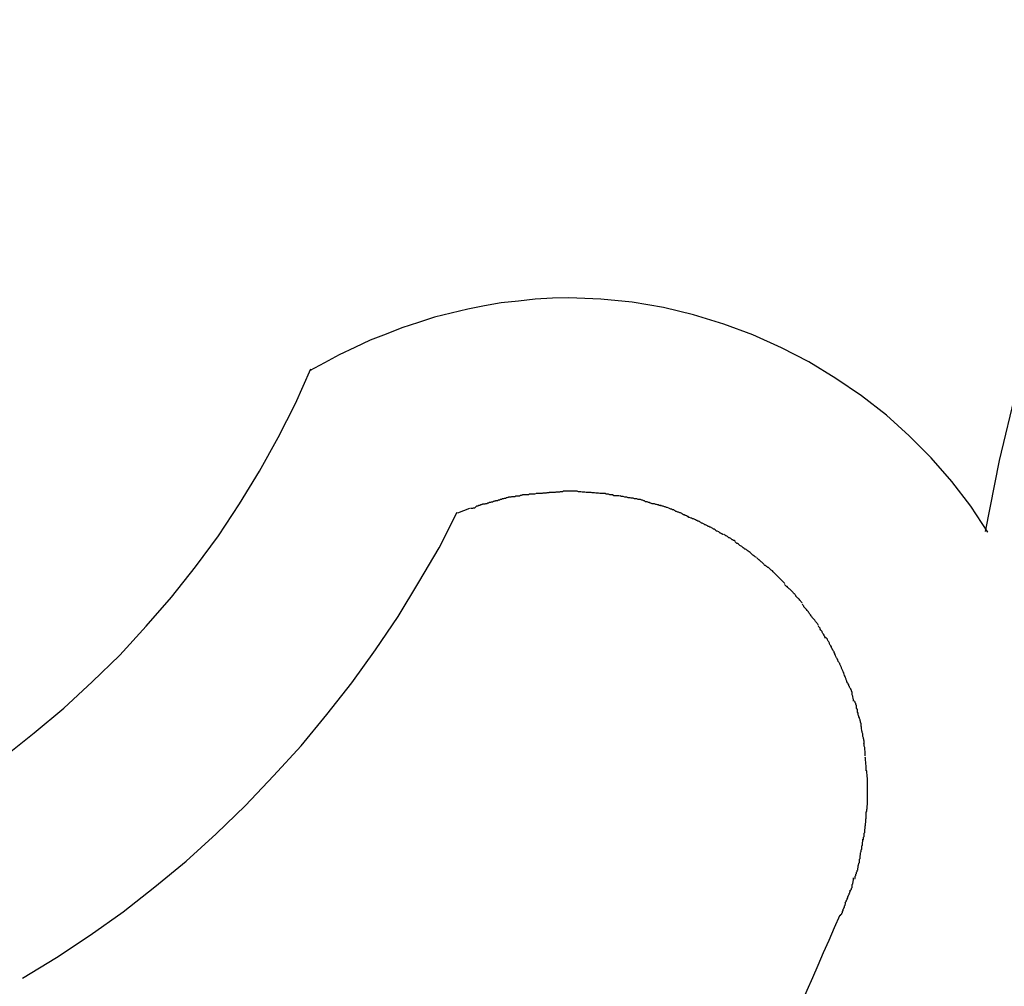
# Model space of a CAD drawing. Extents: x -7.5 to 7.5, y -5.3 to 5.3.
# Drawn here: x -1.4 to -0.9, y 0.7 to 1.1 of the extents above; entities that cross this region are included whole.
import ezdxf

# ---------------------------------------------------------------- set-up
doc = ezdxf.new("R2010")
doc.units = 0
doc.layers.get('0').update_dxf_attribs({"linetype": 'CONTINUOUS'})

msp = doc.modelspace()

# ---------------------------------------------------------------- linework, layer by layer
at = {"color": 0}
for points in [[(-0.6643, 1.2927), (-0.6643, 1.2927), (-0.6901, 1.2751), (-0.7151, 1.2562), (-0.7392, 1.2359), (-0.7624, 1.2146), (-0.7843, 1.1919), (-0.8052, 1.1682), (-0.8248, 1.1433), (-0.8433, 1.1176), (-0.8602, 1.0908), (-0.8759, 1.0632), (-0.8899, 1.0348), (-0.9026, 1.006), (-0.9135, 0.9763), (-0.9228, 0.9462), (-0.9303, 0.9156), (-0.9363, 0.8847)], [(-0.6643, 1.2927), (-0.6643, 1.2927), (-0.6901, 1.2751), (-0.7151, 1.2562), (-0.7392, 1.2359), (-0.7624, 1.2146), (-0.7843, 1.1919), (-0.8052, 1.1682), (-0.8248, 1.1433), (-0.8433, 1.1176), (-0.8602, 1.0908), (-0.8759, 1.0632), (-0.8899, 1.0348), (-0.9026, 1.006), (-0.9135, 0.9763), (-0.9228, 0.9462), (-0.9303, 0.9156), (-0.9363, 0.8847)], [(-0.9351, 0.8845), (-0.9351, 0.8845), (-0.9426, 0.8957), (-0.9508, 0.9065), (-0.9597, 0.9167), (-0.9693, 0.9263), (-0.9792, 0.9352), (-0.99, 0.9436), (-1.0011, 0.9512), (-1.0129, 0.9584), (-1.0247, 0.9645), (-1.0371, 0.9701), (-1.0498, 0.9748), (-1.0629, 0.9789), (-1.076, 0.982), (-1.0895, 0.9843), (-1.1032, 0.9856), (-1.117, 0.9862), (-1.117, 0.9862), (-1.1242, 0.986), (-1.1317, 0.9856), (-1.1389, 0.9848), (-1.1464, 0.984), (-1.1536, 0.9827), (-1.1609, 0.9813), (-1.1681, 0.9796), (-1.1754, 0.9778), (-1.1823, 0.9755), (-1.1895, 0.9732), (-1.1964, 0.9705), (-1.2033, 0.9678), (-1.2099, 0.9646), (-1.2167, 0.9615), (-1.2231, 0.958), (-1.2296, 0.9545)], [(-0.9351, 0.8845), (-0.9351, 0.8845), (-0.9426, 0.8957), (-0.9508, 0.9065), (-0.9597, 0.9167), (-0.9693, 0.9263), (-0.9792, 0.9352), (-0.99, 0.9436), (-1.0011, 0.9512), (-1.0129, 0.9584), (-1.0247, 0.9645), (-1.0371, 0.9701), (-1.0498, 0.9748), (-1.0629, 0.9789), (-1.076, 0.982), (-1.0895, 0.9843), (-1.1032, 0.9856), (-1.117, 0.9862), (-1.117, 0.9862), (-1.1242, 0.986), (-1.1317, 0.9856), (-1.1389, 0.9848), (-1.1464, 0.984), (-1.1536, 0.9827), (-1.1609, 0.9813), (-1.1681, 0.9796), (-1.1754, 0.9778), (-1.1823, 0.9755), (-1.1895, 0.9732), (-1.1964, 0.9705), (-1.2033, 0.9678), (-1.2099, 0.9646), (-1.2167, 0.9615), (-1.2231, 0.958), (-1.2296, 0.9545)], [(-1.4038, 0.7598), (-1.4038, 0.7598), (-1.3896, 0.7682), (-1.3758, 0.7773), (-1.3622, 0.7869), (-1.3492, 0.7973), (-1.3363, 0.808), (-1.324, 0.8194), (-1.312, 0.8311), (-1.3006, 0.8436), (-1.2895, 0.8562), (-1.2791, 0.8694), (-1.2692, 0.8828), (-1.26, 0.8968), (-1.2513, 0.911), (-1.2432, 0.9255), (-1.2357, 0.9403), (-1.2291, 0.9554)], [(-1.4038, 0.7598), (-1.4038, 0.7598), (-1.3896, 0.7682), (-1.3758, 0.7773), (-1.3622, 0.7869), (-1.3492, 0.7973), (-1.3363, 0.808), (-1.324, 0.8194), (-1.312, 0.8311), (-1.3006, 0.8436), (-1.2895, 0.8562), (-1.2791, 0.8694), (-1.2692, 0.8828), (-1.26, 0.8968), (-1.2513, 0.911), (-1.2432, 0.9255), (-1.2357, 0.9403), (-1.2291, 0.9554)], [(-1.1195, 0.9022), (-1.1195, 0.9022), (-1.1197, 0.902), (-1.12, 0.902), (-1.1203, 0.902), (-1.1208, 0.902), (-1.1211, 0.9019), (-1.1217, 0.9019), (-1.1221, 0.9019), (-1.1227, 0.9019), (-1.123, 0.9017), (-1.1235, 0.9017), (-1.1238, 0.9017), (-1.1244, 0.9017), (-1.1247, 0.9017), (-1.125, 0.9017), (-1.1253, 0.9017), (-1.1256, 0.9017)], [(-1.1195, 0.9022), (-1.1195, 0.9022), (-1.1197, 0.902), (-1.12, 0.902), (-1.1203, 0.902), (-1.1208, 0.902), (-1.1211, 0.9019), (-1.1217, 0.9019), (-1.1221, 0.9019), (-1.1227, 0.9019), (-1.123, 0.9017), (-1.1235, 0.9017), (-1.1238, 0.9017), (-1.1244, 0.9017), (-1.1247, 0.9017), (-1.125, 0.9017), (-1.1253, 0.9017), (-1.1256, 0.9017)], [(-1.1134, 0.9022), (-1.1134, 0.9022), (-1.1134, 0.9022), (-1.1137, 0.9022), (-1.1139, 0.9022), (-1.1142, 0.9022), (-1.1142, 0.9022), (-1.1145, 0.9022), (-1.1148, 0.9022), (-1.1151, 0.9022), (-1.1151, 0.9022), (-1.1154, 0.9022), (-1.1157, 0.9022), (-1.116, 0.9022), (-1.1161, 0.9022), (-1.1164, 0.9022), (-1.1167, 0.9022), (-1.117, 0.9022), (-1.117, 0.9022), (-1.117, 0.9022), (-1.1171, 0.9022), (-1.1171, 0.9022), (-1.1174, 0.9022), (-1.1174, 0.9022), (-1.1177, 0.9022), (-1.1179, 0.9022), (-1.1182, 0.9022), (-1.1182, 0.9022), (-1.1185, 0.9022), (-1.1185, 0.9022), (-1.1188, 0.9022), (-1.1188, 0.9022), (-1.1191, 0.9022), (-1.1192, 0.9022), (-1.1195, 0.9022)], [(-1.1134, 0.9022), (-1.1134, 0.9022), (-1.1134, 0.9022), (-1.1137, 0.9022), (-1.1139, 0.9022), (-1.1142, 0.9022), (-1.1142, 0.9022), (-1.1145, 0.9022), (-1.1148, 0.9022), (-1.1151, 0.9022), (-1.1151, 0.9022), (-1.1154, 0.9022), (-1.1157, 0.9022), (-1.116, 0.9022), (-1.1161, 0.9022), (-1.1164, 0.9022), (-1.1167, 0.9022), (-1.117, 0.9022), (-1.117, 0.9022), (-1.117, 0.9022), (-1.1171, 0.9022), (-1.1171, 0.9022), (-1.1174, 0.9022), (-1.1174, 0.9022), (-1.1177, 0.9022), (-1.1179, 0.9022), (-1.1182, 0.9022), (-1.1182, 0.9022), (-1.1185, 0.9022), (-1.1185, 0.9022), (-1.1188, 0.9022), (-1.1188, 0.9022), (-1.1191, 0.9022), (-1.1192, 0.9022), (-1.1195, 0.9022)], [(-1.1073, 0.9017), (-1.1073, 0.9017), (-1.1074, 0.9017), (-1.1077, 0.9017), (-1.108, 0.9017), (-1.1084, 0.9017), (-1.1087, 0.9017), (-1.1092, 0.9017), (-1.1095, 0.9017), (-1.1101, 0.9019), (-1.1104, 0.9019), (-1.1109, 0.9019), (-1.1112, 0.9019), (-1.1118, 0.902), (-1.1121, 0.902), (-1.1126, 0.902), (-1.1129, 0.902), (-1.1134, 0.9022)], [(-1.1073, 0.9017), (-1.1073, 0.9017), (-1.1074, 0.9017), (-1.1077, 0.9017), (-1.108, 0.9017), (-1.1084, 0.9017), (-1.1087, 0.9017), (-1.1092, 0.9017), (-1.1095, 0.9017), (-1.1101, 0.9019), (-1.1104, 0.9019), (-1.1109, 0.9019), (-1.1112, 0.9019), (-1.1118, 0.902), (-1.1121, 0.902), (-1.1126, 0.902), (-1.1129, 0.902), (-1.1134, 0.9022)], [(-1.1489, 0.8981), (-1.1489, 0.8981), (-1.149, 0.8979), (-1.1493, 0.8979), (-1.1496, 0.8978), (-1.1499, 0.8978), (-1.1502, 0.8975), (-1.1507, 0.8975), (-1.151, 0.8973), (-1.1516, 0.8973), (-1.1519, 0.897), (-1.1523, 0.897), (-1.1526, 0.8967), (-1.1532, 0.8967), (-1.1535, 0.8966), (-1.1538, 0.8966), (-1.1541, 0.8966), (-1.1545, 0.8966)], [(-1.1489, 0.8981), (-1.1489, 0.8981), (-1.149, 0.8979), (-1.1493, 0.8979), (-1.1496, 0.8978), (-1.1499, 0.8978), (-1.1502, 0.8975), (-1.1507, 0.8975), (-1.151, 0.8973), (-1.1516, 0.8973), (-1.1519, 0.897), (-1.1523, 0.897), (-1.1526, 0.8967), (-1.1532, 0.8967), (-1.1535, 0.8966), (-1.1538, 0.8966), (-1.1541, 0.8966), (-1.1545, 0.8966)], [(-1.1432, 0.8997), (-1.1432, 0.8997), (-1.1433, 0.8995), (-1.1436, 0.8995), (-1.1439, 0.8994), (-1.1443, 0.8994), (-1.1446, 0.8991), (-1.1451, 0.8991), (-1.1454, 0.8989), (-1.146, 0.8989), (-1.1463, 0.8986), (-1.1468, 0.8986), (-1.1471, 0.8983), (-1.1477, 0.8983), (-1.148, 0.8981), (-1.1483, 0.8981), (-1.1486, 0.8981), (-1.1489, 0.8981)], [(-1.1432, 0.8997), (-1.1432, 0.8997), (-1.1433, 0.8995), (-1.1436, 0.8995), (-1.1439, 0.8994), (-1.1443, 0.8994), (-1.1446, 0.8991), (-1.1451, 0.8991), (-1.1454, 0.8989), (-1.146, 0.8989), (-1.1463, 0.8986), (-1.1468, 0.8986), (-1.1471, 0.8983), (-1.1477, 0.8983), (-1.148, 0.8981), (-1.1483, 0.8981), (-1.1486, 0.8981), (-1.1489, 0.8981)], [(-1.1371, 0.9007), (-1.1371, 0.9007), (-1.1372, 0.9005), (-1.1375, 0.9005), (-1.1378, 0.9004), (-1.1382, 0.9004), (-1.1385, 0.9001), (-1.1391, 0.9001), (-1.1396, 0.9001), (-1.1402, 0.9001), (-1.1405, 0.8998), (-1.141, 0.8998), (-1.1413, 0.8998), (-1.1419, 0.8998), (-1.1422, 0.8997), (-1.1426, 0.8997), (-1.1429, 0.8997), (-1.1433, 0.8997)], [(-1.1371, 0.9007), (-1.1371, 0.9007), (-1.1372, 0.9005), (-1.1375, 0.9005), (-1.1378, 0.9004), (-1.1382, 0.9004), (-1.1385, 0.9001), (-1.1391, 0.9001), (-1.1396, 0.9001), (-1.1402, 0.9001), (-1.1405, 0.8998), (-1.141, 0.8998), (-1.1413, 0.8998), (-1.1419, 0.8998), (-1.1422, 0.8997), (-1.1426, 0.8997), (-1.1429, 0.8997), (-1.1433, 0.8997)], [(-1.1315, 0.9012), (-1.1315, 0.9012), (-1.1316, 0.901), (-1.1319, 0.901), (-1.1322, 0.901), (-1.1325, 0.901), (-1.1328, 0.9009), (-1.1333, 0.9009), (-1.1336, 0.9009), (-1.1342, 0.9009), (-1.1345, 0.9007), (-1.135, 0.9007), (-1.1353, 0.9007), (-1.1359, 0.9007), (-1.1362, 0.9007), (-1.1365, 0.9007), (-1.1368, 0.9007), (-1.1371, 0.9007)], [(-1.1315, 0.9012), (-1.1315, 0.9012), (-1.1316, 0.901), (-1.1319, 0.901), (-1.1322, 0.901), (-1.1325, 0.901), (-1.1328, 0.9009), (-1.1333, 0.9009), (-1.1336, 0.9009), (-1.1342, 0.9009), (-1.1345, 0.9007), (-1.135, 0.9007), (-1.1353, 0.9007), (-1.1359, 0.9007), (-1.1362, 0.9007), (-1.1365, 0.9007), (-1.1368, 0.9007), (-1.1371, 0.9007)], [(-1.1256, 0.9017), (-1.1256, 0.9017), (-1.1257, 0.9015), (-1.126, 0.9015), (-1.1263, 0.9015), (-1.1266, 0.9015), (-1.1269, 0.9014), (-1.1274, 0.9014), (-1.1277, 0.9014), (-1.1283, 0.9014), (-1.1286, 0.9012), (-1.1291, 0.9012), (-1.1294, 0.9012), (-1.13, 0.9012), (-1.1303, 0.9012), (-1.1306, 0.9012), (-1.1309, 0.9012), (-1.1312, 0.9012)], [(-1.1256, 0.9017), (-1.1256, 0.9017), (-1.1257, 0.9015), (-1.126, 0.9015), (-1.1263, 0.9015), (-1.1266, 0.9015), (-1.1269, 0.9014), (-1.1274, 0.9014), (-1.1277, 0.9014), (-1.1283, 0.9014), (-1.1286, 0.9012), (-1.1291, 0.9012), (-1.1294, 0.9012), (-1.13, 0.9012), (-1.1303, 0.9012), (-1.1306, 0.9012), (-1.1309, 0.9012), (-1.1312, 0.9012)], [(-1.1013, 0.9012), (-1.1013, 0.9012), (-1.1015, 0.9012), (-1.1018, 0.9012), (-1.1021, 0.9012), (-1.1025, 0.9012), (-1.1028, 0.9012), (-1.1033, 0.9012), (-1.1036, 0.9012), (-1.1042, 0.9014), (-1.1045, 0.9014), (-1.105, 0.9014), (-1.1053, 0.9014), (-1.1059, 0.9015), (-1.1062, 0.9015), (-1.1066, 0.9015), (-1.1069, 0.9015), (-1.1074, 0.9017)], [(-1.1013, 0.9012), (-1.1013, 0.9012), (-1.1015, 0.9012), (-1.1018, 0.9012), (-1.1021, 0.9012), (-1.1025, 0.9012), (-1.1028, 0.9012), (-1.1033, 0.9012), (-1.1036, 0.9012), (-1.1042, 0.9014), (-1.1045, 0.9014), (-1.105, 0.9014), (-1.1053, 0.9014), (-1.1059, 0.9015), (-1.1062, 0.9015), (-1.1066, 0.9015), (-1.1069, 0.9015), (-1.1074, 0.9017)], [(-1.0951, 0.9002), (-1.0951, 0.9002), (-1.0954, 0.9002), (-1.0957, 0.9002), (-1.096, 0.9002), (-1.0964, 0.9003), (-1.0967, 0.9003), (-1.0972, 0.9003), (-1.0975, 0.9003), (-1.0981, 0.9006), (-1.0984, 0.9006), (-1.0989, 0.9006), (-1.0992, 0.9006), (-1.0998, 0.9009), (-1.1001, 0.9009), (-1.1005, 0.901), (-1.1008, 0.901), (-1.1013, 0.9012)], [(-1.0951, 0.9002), (-1.0951, 0.9002), (-1.0954, 0.9002), (-1.0957, 0.9002), (-1.096, 0.9002), (-1.0964, 0.9003), (-1.0967, 0.9003), (-1.0972, 0.9003), (-1.0975, 0.9003), (-1.0981, 0.9006), (-1.0984, 0.9006), (-1.0989, 0.9006), (-1.0992, 0.9006), (-1.0998, 0.9009), (-1.1001, 0.9009), (-1.1005, 0.901), (-1.1008, 0.901), (-1.1013, 0.9012)], [(-1.0892, 0.8992), (-1.0892, 0.8992), (-1.0894, 0.8992), (-1.0897, 0.8992), (-1.09, 0.8992), (-1.0904, 0.8993), (-1.0907, 0.8993), (-1.091, 0.8993), (-1.0913, 0.8993), (-1.0919, 0.8996), (-1.0922, 0.8996), (-1.0925, 0.8996), (-1.0928, 0.8996), (-1.0934, 0.8999), (-1.0937, 0.8999), (-1.094, 0.9), (-1.0943, 0.9), (-1.0948, 0.9002)], [(-1.0892, 0.8992), (-1.0892, 0.8992), (-1.0894, 0.8992), (-1.0897, 0.8992), (-1.09, 0.8992), (-1.0904, 0.8993), (-1.0907, 0.8993), (-1.091, 0.8993), (-1.0913, 0.8993), (-1.0919, 0.8996), (-1.0922, 0.8996), (-1.0925, 0.8996), (-1.0928, 0.8996), (-1.0934, 0.8999), (-1.0937, 0.8999), (-1.094, 0.9), (-1.0943, 0.9), (-1.0948, 0.9002)], [(-1.083, 0.8977), (-1.083, 0.8977), (-1.0832, 0.8977), (-1.0835, 0.8977), (-1.0838, 0.8977), (-1.0842, 0.898), (-1.0845, 0.898), (-1.085, 0.8983), (-1.0853, 0.8983), (-1.0859, 0.8986), (-1.0862, 0.8986), (-1.0867, 0.8986), (-1.087, 0.8986), (-1.0876, 0.8989), (-1.0879, 0.8989), (-1.0883, 0.899), (-1.0886, 0.899), (-1.0891, 0.8992)], [(-1.083, 0.8977), (-1.083, 0.8977), (-1.0832, 0.8977), (-1.0835, 0.8977), (-1.0838, 0.8977), (-1.0842, 0.898), (-1.0845, 0.898), (-1.085, 0.8983), (-1.0853, 0.8983), (-1.0859, 0.8986), (-1.0862, 0.8986), (-1.0867, 0.8986), (-1.087, 0.8986), (-1.0876, 0.8989), (-1.0879, 0.8989), (-1.0883, 0.899), (-1.0886, 0.899), (-1.0891, 0.8992)], [(-1.0769, 0.8961), (-1.0769, 0.8961), (-1.0772, 0.8961), (-1.0775, 0.8961), (-1.0778, 0.8961), (-1.0782, 0.8964), (-1.0785, 0.8964), (-1.079, 0.8965), (-1.0793, 0.8965), (-1.0799, 0.8968), (-1.0802, 0.8968), (-1.0806, 0.8968), (-1.0809, 0.8968), (-1.0815, 0.8971), (-1.0818, 0.8971), (-1.0822, 0.8974), (-1.0825, 0.8974), (-1.083, 0.8977)], [(-1.0769, 0.8961), (-1.0769, 0.8961), (-1.0772, 0.8961), (-1.0775, 0.8961), (-1.0778, 0.8961), (-1.0782, 0.8964), (-1.0785, 0.8964), (-1.079, 0.8965), (-1.0793, 0.8965), (-1.0799, 0.8968), (-1.0802, 0.8968), (-1.0806, 0.8968), (-1.0809, 0.8968), (-1.0815, 0.8971), (-1.0818, 0.8971), (-1.0822, 0.8974), (-1.0825, 0.8974), (-1.083, 0.8977)], [(-1.1653, 0.8929), (-1.16, 0.8949)], [(-1.1544, 0.8967), (-1.1544, 0.8967), (-1.1545, 0.8965), (-1.1548, 0.8965), (-1.1551, 0.8963), (-1.1554, 0.8963), (-1.1557, 0.896), (-1.1562, 0.896), (-1.1565, 0.8957), (-1.1571, 0.8957), (-1.1574, 0.8954), (-1.1577, 0.8952), (-1.158, 0.8949), (-1.1586, 0.8949), (-1.1589, 0.8947), (-1.1592, 0.8947), (-1.1595, 0.8947), (-1.1598, 0.8947)], [(-1.1544, 0.8967), (-1.1544, 0.8967), (-1.1545, 0.8965), (-1.1548, 0.8965), (-1.1551, 0.8963), (-1.1554, 0.8963), (-1.1557, 0.896), (-1.1562, 0.896), (-1.1565, 0.8957), (-1.1571, 0.8957), (-1.1574, 0.8954), (-1.1577, 0.8952), (-1.158, 0.8949), (-1.1586, 0.8949), (-1.1589, 0.8947), (-1.1592, 0.8947), (-1.1595, 0.8947), (-1.1598, 0.8947)], [(-1.0714, 0.8941), (-1.0714, 0.8941), (-1.0715, 0.8941), (-1.0718, 0.8942), (-1.0721, 0.8942), (-1.0725, 0.8945), (-1.0728, 0.8945), (-1.0734, 0.8948), (-1.0737, 0.8949), (-1.0743, 0.8952), (-1.0746, 0.8952), (-1.0752, 0.8955), (-1.0755, 0.8955), (-1.0761, 0.8958), (-1.0764, 0.8958), (-1.0768, 0.8959), (-1.0771, 0.8959), (-1.0775, 0.8961)], [(-1.0714, 0.8941), (-1.0714, 0.8941), (-1.0715, 0.8941), (-1.0718, 0.8942), (-1.0721, 0.8942), (-1.0725, 0.8945), (-1.0728, 0.8945), (-1.0734, 0.8948), (-1.0737, 0.8949), (-1.0743, 0.8952), (-1.0746, 0.8952), (-1.0752, 0.8955), (-1.0755, 0.8955), (-1.0761, 0.8958), (-1.0764, 0.8958), (-1.0768, 0.8959), (-1.0771, 0.8959), (-1.0775, 0.8961)], [(-1.0659, 0.8916), (-1.0659, 0.8916), (-1.066, 0.8916), (-1.0663, 0.8917), (-1.0666, 0.8917), (-1.0669, 0.892), (-1.0672, 0.892), (-1.0677, 0.8923), (-1.068, 0.8925), (-1.0686, 0.8928), (-1.0689, 0.8928), (-1.0694, 0.8931), (-1.0697, 0.8931), (-1.0703, 0.8934), (-1.0706, 0.8934), (-1.0709, 0.8937), (-1.0712, 0.8938), (-1.0715, 0.8941)], [(-1.0659, 0.8916), (-1.0659, 0.8916), (-1.066, 0.8916), (-1.0663, 0.8917), (-1.0666, 0.8917), (-1.0669, 0.892), (-1.0672, 0.892), (-1.0677, 0.8923), (-1.068, 0.8925), (-1.0686, 0.8928), (-1.0689, 0.8928), (-1.0694, 0.8931), (-1.0697, 0.8931), (-1.0703, 0.8934), (-1.0706, 0.8934), (-1.0709, 0.8937), (-1.0712, 0.8938), (-1.0715, 0.8941)], [(-1.3543, 0.6908), (-1.3543, 0.6908), (-1.3394, 0.6998), (-1.3249, 0.7094), (-1.3106, 0.7196), (-1.2968, 0.7304), (-1.2832, 0.7416), (-1.2702, 0.7535), (-1.2574, 0.7658), (-1.2453, 0.7787), (-1.2333, 0.7917), (-1.2221, 0.8053), (-1.2112, 0.8191), (-1.201, 0.8334), (-1.1911, 0.8479), (-1.1821, 0.8627), (-1.1734, 0.8777), (-1.1656, 0.8931)], [(-1.3543, 0.6908), (-1.3543, 0.6908), (-1.3394, 0.6998), (-1.3249, 0.7094), (-1.3106, 0.7196), (-1.2968, 0.7304), (-1.2832, 0.7416), (-1.2702, 0.7535), (-1.2574, 0.7658), (-1.2453, 0.7787), (-1.2333, 0.7917), (-1.2221, 0.8053), (-1.2112, 0.8191), (-1.201, 0.8334), (-1.1911, 0.8479), (-1.1821, 0.8627), (-1.1734, 0.8777), (-1.1656, 0.8931)], [(-1.0603, 0.8891), (-1.0603, 0.8891), (-1.0604, 0.8891), (-1.0607, 0.8892), (-1.061, 0.8892), (-1.0613, 0.8895), (-1.0616, 0.8895), (-1.0621, 0.8898), (-1.0624, 0.89), (-1.063, 0.8903), (-1.0633, 0.8903), (-1.0637, 0.8906), (-1.064, 0.8906), (-1.0646, 0.8909), (-1.0649, 0.8909), (-1.0652, 0.8912), (-1.0655, 0.8913), (-1.0659, 0.8916)], [(-1.0603, 0.8891), (-1.0603, 0.8891), (-1.0604, 0.8891), (-1.0607, 0.8892), (-1.061, 0.8892), (-1.0613, 0.8895), (-1.0616, 0.8895), (-1.0621, 0.8898), (-1.0624, 0.89), (-1.063, 0.8903), (-1.0633, 0.8903), (-1.0637, 0.8906), (-1.064, 0.8906), (-1.0646, 0.8909), (-1.0649, 0.8909), (-1.0652, 0.8912), (-1.0655, 0.8913), (-1.0659, 0.8916)], [(-1.0552, 0.8865), (-1.0552, 0.8865), (-1.0553, 0.8865), (-1.0556, 0.8866), (-1.0559, 0.8866), (-1.0562, 0.8869), (-1.0565, 0.8869), (-1.0568, 0.8872), (-1.0571, 0.8874), (-1.0577, 0.8877), (-1.058, 0.8877), (-1.0583, 0.888), (-1.0586, 0.8881), (-1.0591, 0.8884), (-1.0594, 0.8884), (-1.0597, 0.8887), (-1.06, 0.8888), (-1.0603, 0.8891)], [(-1.0552, 0.8865), (-1.0552, 0.8865), (-1.0553, 0.8865), (-1.0556, 0.8866), (-1.0559, 0.8866), (-1.0562, 0.8869), (-1.0565, 0.8869), (-1.0568, 0.8872), (-1.0571, 0.8874), (-1.0577, 0.8877), (-1.058, 0.8877), (-1.0583, 0.888), (-1.0586, 0.8881), (-1.0591, 0.8884), (-1.0594, 0.8884), (-1.0597, 0.8887), (-1.06, 0.8888), (-1.0603, 0.8891)], [(-1.0501, 0.8835), (-1.0501, 0.8835), (-1.0502, 0.8835), (-1.0505, 0.8837), (-1.0508, 0.8837), (-1.0511, 0.884), (-1.0514, 0.884), (-1.0517, 0.8843), (-1.052, 0.8846), (-1.0526, 0.8849), (-1.0529, 0.8849), (-1.0532, 0.8852), (-1.0535, 0.8855), (-1.054, 0.8858), (-1.0542, 0.8858), (-1.0545, 0.8861), (-1.0548, 0.8862), (-1.0551, 0.8865)], [(-1.0501, 0.8835), (-1.0501, 0.8835), (-1.0502, 0.8835), (-1.0505, 0.8837), (-1.0508, 0.8837), (-1.0511, 0.884), (-1.0514, 0.884), (-1.0517, 0.8843), (-1.052, 0.8846), (-1.0526, 0.8849), (-1.0529, 0.8849), (-1.0532, 0.8852), (-1.0535, 0.8855), (-1.054, 0.8858), (-1.0542, 0.8858), (-1.0545, 0.8861), (-1.0548, 0.8862), (-1.0551, 0.8865)], [(-1.0448, 0.8806), (-1.0448, 0.8806), (-1.0449, 0.8806), (-1.0452, 0.8808), (-1.0455, 0.8808), (-1.0458, 0.8811), (-1.0461, 0.8811), (-1.0464, 0.8814), (-1.0467, 0.8817), (-1.0473, 0.882), (-1.0476, 0.882), (-1.0479, 0.8823), (-1.0482, 0.8826), (-1.0487, 0.8829), (-1.0489, 0.8829), (-1.0492, 0.8832), (-1.0495, 0.8833), (-1.0498, 0.8836)], [(-1.0448, 0.8806), (-1.0448, 0.8806), (-1.0449, 0.8806), (-1.0452, 0.8808), (-1.0455, 0.8808), (-1.0458, 0.8811), (-1.0461, 0.8811), (-1.0464, 0.8814), (-1.0467, 0.8817), (-1.0473, 0.882), (-1.0476, 0.882), (-1.0479, 0.8823), (-1.0482, 0.8826), (-1.0487, 0.8829), (-1.0489, 0.8829), (-1.0492, 0.8832), (-1.0495, 0.8833), (-1.0498, 0.8836)], [(-1.04, 0.8769), (-1.04, 0.8769), (-1.0401, 0.8769), (-1.0404, 0.8771), (-1.0407, 0.8771), (-1.041, 0.8774), (-1.0413, 0.8776), (-1.0416, 0.8779), (-1.0419, 0.8782), (-1.0425, 0.8785), (-1.0428, 0.8787), (-1.0431, 0.879), (-1.0434, 0.8793), (-1.0439, 0.8796), (-1.0441, 0.8796), (-1.0444, 0.8799), (-1.0447, 0.8801), (-1.045, 0.8804)], [(-1.04, 0.8769), (-1.04, 0.8769), (-1.0401, 0.8769), (-1.0404, 0.8771), (-1.0407, 0.8771), (-1.041, 0.8774), (-1.0413, 0.8776), (-1.0416, 0.8779), (-1.0419, 0.8782), (-1.0425, 0.8785), (-1.0428, 0.8787), (-1.0431, 0.879), (-1.0434, 0.8793), (-1.0439, 0.8796), (-1.0441, 0.8796), (-1.0444, 0.8799), (-1.0447, 0.8801), (-1.045, 0.8804)], [(-1.0356, 0.8734), (-1.0356, 0.8734), (-1.0356, 0.8734), (-1.0359, 0.8736), (-1.0362, 0.8737), (-1.0365, 0.874), (-1.0368, 0.8742), (-1.0371, 0.8745), (-1.0374, 0.8748), (-1.0378, 0.8751), (-1.0381, 0.8753), (-1.0384, 0.8756), (-1.0387, 0.8759), (-1.039, 0.8762), (-1.0392, 0.8762), (-1.0395, 0.8765), (-1.0398, 0.8767), (-1.0401, 0.877)], [(-1.0356, 0.8734), (-1.0356, 0.8734), (-1.0356, 0.8734), (-1.0359, 0.8736), (-1.0362, 0.8737), (-1.0365, 0.874), (-1.0368, 0.8742), (-1.0371, 0.8745), (-1.0374, 0.8748), (-1.0378, 0.8751), (-1.0381, 0.8753), (-1.0384, 0.8756), (-1.0387, 0.8759), (-1.039, 0.8762), (-1.0392, 0.8762), (-1.0395, 0.8765), (-1.0398, 0.8767), (-1.0401, 0.877)], [(-1.0314, 0.8698), (-1.0314, 0.8698), (-1.0314, 0.8698), (-1.0317, 0.87), (-1.0319, 0.87), (-1.0322, 0.8703), (-1.0324, 0.8705), (-1.0327, 0.8708), (-1.033, 0.8711), (-1.0333, 0.8714), (-1.0335, 0.8716), (-1.0338, 0.8719), (-1.0341, 0.8722), (-1.0344, 0.8725), (-1.0345, 0.8725), (-1.0348, 0.8728), (-1.0351, 0.873), (-1.0354, 0.8733)], [(-1.0314, 0.8698), (-1.0314, 0.8698), (-1.0314, 0.8698), (-1.0317, 0.87), (-1.0319, 0.87), (-1.0322, 0.8703), (-1.0324, 0.8705), (-1.0327, 0.8708), (-1.033, 0.8711), (-1.0333, 0.8714), (-1.0335, 0.8716), (-1.0338, 0.8719), (-1.0341, 0.8722), (-1.0344, 0.8725), (-1.0345, 0.8725), (-1.0348, 0.8728), (-1.0351, 0.873), (-1.0354, 0.8733)], [(-1.0269, 0.8658), (-1.0269, 0.8658), (-1.0269, 0.8658), (-1.0272, 0.8661), (-1.0275, 0.8664), (-1.0278, 0.8667), (-1.0281, 0.867), (-1.0284, 0.8673), (-1.0287, 0.8676), (-1.0292, 0.868), (-1.0295, 0.8682), (-1.0298, 0.8685), (-1.0301, 0.8688), (-1.0304, 0.8691), (-1.0306, 0.8691), (-1.0309, 0.8694), (-1.0312, 0.8696), (-1.0315, 0.8699)], [(-1.0269, 0.8658), (-1.0269, 0.8658), (-1.0269, 0.8658), (-1.0272, 0.8661), (-1.0275, 0.8664), (-1.0278, 0.8667), (-1.0281, 0.867), (-1.0284, 0.8673), (-1.0287, 0.8676), (-1.0292, 0.868), (-1.0295, 0.8682), (-1.0298, 0.8685), (-1.0301, 0.8688), (-1.0304, 0.8691), (-1.0306, 0.8691), (-1.0309, 0.8694), (-1.0312, 0.8696), (-1.0315, 0.8699)], [(-1.0233, 0.8622), (-1.0233, 0.8622), (-1.0233, 0.8622), (-1.0236, 0.8625), (-1.0238, 0.8627), (-1.0241, 0.863), (-1.0243, 0.8632), (-1.0246, 0.8635), (-1.0249, 0.8638), (-1.0252, 0.8641), (-1.0254, 0.8643), (-1.0257, 0.8646), (-1.026, 0.8649), (-1.0263, 0.8652), (-1.0264, 0.8653), (-1.0267, 0.8656), (-1.027, 0.8659), (-1.0273, 0.8662)], [(-1.0233, 0.8622), (-1.0233, 0.8622), (-1.0233, 0.8622), (-1.0236, 0.8625), (-1.0238, 0.8627), (-1.0241, 0.863), (-1.0243, 0.8632), (-1.0246, 0.8635), (-1.0249, 0.8638), (-1.0252, 0.8641), (-1.0254, 0.8643), (-1.0257, 0.8646), (-1.026, 0.8649), (-1.0263, 0.8652), (-1.0264, 0.8653), (-1.0267, 0.8656), (-1.027, 0.8659), (-1.0273, 0.8662)], [(-1.0193, 0.8577), (-1.0193, 0.8577), (-1.0193, 0.8577), (-1.0195, 0.858), (-1.0196, 0.8582), (-1.0199, 0.8585), (-1.0202, 0.8588), (-1.0205, 0.8591), (-1.0208, 0.8594), (-1.0211, 0.8597), (-1.0214, 0.8599), (-1.0217, 0.8602), (-1.022, 0.8605), (-1.0223, 0.8608), (-1.0225, 0.8609), (-1.0228, 0.8612), (-1.0231, 0.8615), (-1.0234, 0.8618)], [(-1.0193, 0.8577), (-1.0193, 0.8577), (-1.0193, 0.8577), (-1.0195, 0.858), (-1.0196, 0.8582), (-1.0199, 0.8585), (-1.0202, 0.8588), (-1.0205, 0.8591), (-1.0208, 0.8594), (-1.0211, 0.8597), (-1.0214, 0.8599), (-1.0217, 0.8602), (-1.022, 0.8605), (-1.0223, 0.8608), (-1.0225, 0.8609), (-1.0228, 0.8612), (-1.0231, 0.8615), (-1.0234, 0.8618)], [(-1.0157, 0.8536), (-1.0157, 0.8536), (-1.0157, 0.8536), (-1.0159, 0.8539), (-1.016, 0.8541), (-1.0163, 0.8544), (-1.0165, 0.8547), (-1.0168, 0.855), (-1.0171, 0.8553), (-1.0174, 0.8556), (-1.0176, 0.8558), (-1.0179, 0.8561), (-1.0182, 0.8564), (-1.0185, 0.8567), (-1.0185, 0.8569), (-1.0188, 0.8572), (-1.019, 0.8575), (-1.0193, 0.8578)], [(-1.0157, 0.8536), (-1.0157, 0.8536), (-1.0157, 0.8536), (-1.0159, 0.8539), (-1.016, 0.8541), (-1.0163, 0.8544), (-1.0165, 0.8547), (-1.0168, 0.855), (-1.0171, 0.8553), (-1.0174, 0.8556), (-1.0176, 0.8558), (-1.0179, 0.8561), (-1.0182, 0.8564), (-1.0185, 0.8567), (-1.0185, 0.8569), (-1.0188, 0.8572), (-1.019, 0.8575), (-1.0193, 0.8578)], [(-1.0122, 0.8486), (-1.0122, 0.8486), (-1.0122, 0.8486), (-1.0124, 0.8489), (-1.0125, 0.8492), (-1.0128, 0.8495), (-1.013, 0.8498), (-1.0133, 0.8501), (-1.0136, 0.8504), (-1.0139, 0.8509), (-1.0141, 0.8512), (-1.0144, 0.8515), (-1.0147, 0.8518), (-1.015, 0.8521), (-1.015, 0.8523), (-1.0153, 0.8526), (-1.0155, 0.8529), (-1.0158, 0.8532)], [(-1.0122, 0.8486), (-1.0122, 0.8486), (-1.0122, 0.8486), (-1.0124, 0.8489), (-1.0125, 0.8492), (-1.0128, 0.8495), (-1.013, 0.8498), (-1.0133, 0.8501), (-1.0136, 0.8504), (-1.0139, 0.8509), (-1.0141, 0.8512), (-1.0144, 0.8515), (-1.0147, 0.8518), (-1.015, 0.8521), (-1.015, 0.8523), (-1.0153, 0.8526), (-1.0155, 0.8529), (-1.0158, 0.8532)], [(-1.0086, 0.8439), (-1.0086, 0.8439), (-1.0086, 0.8439), (-1.0088, 0.8442), (-1.0089, 0.8445), (-1.0092, 0.8448), (-1.0094, 0.8451), (-1.0097, 0.8454), (-1.01, 0.8457), (-1.0103, 0.8462), (-1.0105, 0.8465), (-1.0108, 0.8468), (-1.0111, 0.8471), (-1.0114, 0.8474), (-1.0114, 0.8476), (-1.0117, 0.8479), (-1.0119, 0.8482), (-1.0122, 0.8485)], [(-1.0086, 0.8439), (-1.0086, 0.8439), (-1.0086, 0.8439), (-1.0088, 0.8442), (-1.0089, 0.8445), (-1.0092, 0.8448), (-1.0094, 0.8451), (-1.0097, 0.8454), (-1.01, 0.8457), (-1.0103, 0.8462), (-1.0105, 0.8465), (-1.0108, 0.8468), (-1.0111, 0.8471), (-1.0114, 0.8474), (-1.0114, 0.8476), (-1.0117, 0.8479), (-1.0119, 0.8482), (-1.0122, 0.8485)], [(-1.0057, 0.8385), (-1.0057, 0.8385), (-1.0057, 0.8386), (-1.0059, 0.8389), (-1.0059, 0.8392), (-1.0062, 0.8395), (-1.0062, 0.8398), (-1.0065, 0.8401), (-1.0068, 0.8404), (-1.0071, 0.841), (-1.0071, 0.8413), (-1.0074, 0.8416), (-1.0077, 0.8419), (-1.008, 0.8424), (-1.008, 0.8427), (-1.0083, 0.843), (-1.0085, 0.8433), (-1.0088, 0.8436)], [(-1.0057, 0.8385), (-1.0057, 0.8385), (-1.0057, 0.8386), (-1.0059, 0.8389), (-1.0059, 0.8392), (-1.0062, 0.8395), (-1.0062, 0.8398), (-1.0065, 0.8401), (-1.0068, 0.8404), (-1.0071, 0.841), (-1.0071, 0.8413), (-1.0074, 0.8416), (-1.0077, 0.8419), (-1.008, 0.8424), (-1.008, 0.8427), (-1.0083, 0.843), (-1.0085, 0.8433), (-1.0088, 0.8436)], [(-1.0025, 0.8333), (-1.0025, 0.8333), (-1.0025, 0.8334), (-1.0027, 0.8337), (-1.0027, 0.834), (-1.003, 0.8343), (-1.003, 0.8346), (-1.0033, 0.8351), (-1.0036, 0.8354), (-1.0039, 0.836), (-1.0039, 0.8363), (-1.0042, 0.8368), (-1.0045, 0.8371), (-1.0048, 0.8377), (-1.0048, 0.838), (-1.0051, 0.8383), (-1.0053, 0.8386), (-1.0056, 0.8389)], [(-1.0025, 0.8333), (-1.0025, 0.8333), (-1.0025, 0.8334), (-1.0027, 0.8337), (-1.0027, 0.834), (-1.003, 0.8343), (-1.003, 0.8346), (-1.0033, 0.8351), (-1.0036, 0.8354), (-1.0039, 0.836), (-1.0039, 0.8363), (-1.0042, 0.8368), (-1.0045, 0.8371), (-1.0048, 0.8377), (-1.0048, 0.838), (-1.0051, 0.8383), (-1.0053, 0.8386), (-1.0056, 0.8389)], [(-1.0001, 0.8283), (-1.0001, 0.8283), (-1.0001, 0.8284), (-1.0002, 0.8287), (-1.0002, 0.829), (-1.0005, 0.8293), (-1.0005, 0.8296), (-1.0008, 0.8299), (-1.001, 0.8302), (-1.0013, 0.8308), (-1.0013, 0.8311), (-1.0016, 0.8314), (-1.0016, 0.8317), (-1.0019, 0.8322), (-1.0019, 0.8325), (-1.0022, 0.8328), (-1.0023, 0.8331), (-1.0026, 0.8334)], [(-1.0001, 0.8283), (-1.0001, 0.8283), (-1.0001, 0.8284), (-1.0002, 0.8287), (-1.0002, 0.829), (-1.0005, 0.8293), (-1.0005, 0.8296), (-1.0008, 0.8299), (-1.001, 0.8302), (-1.0013, 0.8308), (-1.0013, 0.8311), (-1.0016, 0.8314), (-1.0016, 0.8317), (-1.0019, 0.8322), (-1.0019, 0.8325), (-1.0022, 0.8328), (-1.0023, 0.8331), (-1.0026, 0.8334)], [(-0.9975, 0.8227), (-0.9975, 0.8227), (-0.9975, 0.8228), (-0.9976, 0.8231), (-0.9976, 0.8234), (-0.9979, 0.8237), (-0.9979, 0.824), (-0.9982, 0.8245), (-0.9984, 0.8248), (-0.9987, 0.8254), (-0.9987, 0.8257), (-0.999, 0.8262), (-0.9991, 0.8265), (-0.9994, 0.8271), (-0.9994, 0.8274), (-0.9997, 0.8277), (-0.9998, 0.828), (-1.0001, 0.8283)], [(-0.9975, 0.8227), (-0.9975, 0.8227), (-0.9975, 0.8228), (-0.9976, 0.8231), (-0.9976, 0.8234), (-0.9979, 0.8237), (-0.9979, 0.824), (-0.9982, 0.8245), (-0.9984, 0.8248), (-0.9987, 0.8254), (-0.9987, 0.8257), (-0.999, 0.8262), (-0.9991, 0.8265), (-0.9994, 0.8271), (-0.9994, 0.8274), (-0.9997, 0.8277), (-0.9998, 0.828), (-1.0001, 0.8283)], [(-0.995, 0.8168), (-0.995, 0.8168), (-0.995, 0.8169), (-0.9952, 0.8172), (-0.9952, 0.8175), (-0.9955, 0.8178), (-0.9955, 0.8181), (-0.9958, 0.8186), (-0.996, 0.8189), (-0.9963, 0.8195), (-0.9963, 0.8198), (-0.9966, 0.8203), (-0.9966, 0.8206), (-0.9969, 0.8212), (-0.9969, 0.8215), (-0.9972, 0.8218), (-0.9973, 0.8221), (-0.9976, 0.8224)], [(-0.995, 0.8168), (-0.995, 0.8168), (-0.995, 0.8169), (-0.9952, 0.8172), (-0.9952, 0.8175), (-0.9955, 0.8178), (-0.9955, 0.8181), (-0.9958, 0.8186), (-0.996, 0.8189), (-0.9963, 0.8195), (-0.9963, 0.8198), (-0.9966, 0.8203), (-0.9966, 0.8206), (-0.9969, 0.8212), (-0.9969, 0.8215), (-0.9972, 0.8218), (-0.9973, 0.8221), (-0.9976, 0.8224)], [(-0.9935, 0.8111), (-0.9935, 0.8111), (-0.9935, 0.8112), (-0.9935, 0.8115), (-0.9935, 0.8118), (-0.9936, 0.8121), (-0.9936, 0.8124), (-0.9937, 0.8129), (-0.9937, 0.8132), (-0.994, 0.8138), (-0.994, 0.8141), (-0.9941, 0.8146), (-0.9941, 0.8149), (-0.9944, 0.8155), (-0.9944, 0.8158), (-0.9947, 0.8161), (-0.9947, 0.8164), (-0.995, 0.8167)], [(-0.9935, 0.8111), (-0.9935, 0.8111), (-0.9935, 0.8112), (-0.9935, 0.8115), (-0.9935, 0.8118), (-0.9936, 0.8121), (-0.9936, 0.8124), (-0.9937, 0.8129), (-0.9937, 0.8132), (-0.994, 0.8138), (-0.994, 0.8141), (-0.9941, 0.8146), (-0.9941, 0.8149), (-0.9944, 0.8155), (-0.9944, 0.8158), (-0.9947, 0.8161), (-0.9947, 0.8164), (-0.995, 0.8167)], [(-0.9915, 0.805), (-0.9915, 0.805), (-0.9915, 0.8053), (-0.9915, 0.8056), (-0.9915, 0.8059), (-0.9918, 0.8063), (-0.9918, 0.8066), (-0.9918, 0.8071), (-0.9918, 0.8074), (-0.9921, 0.808), (-0.9921, 0.8083), (-0.9921, 0.8088), (-0.9921, 0.8091), (-0.9924, 0.8097), (-0.9924, 0.81), (-0.9927, 0.8104), (-0.9927, 0.8107), (-0.993, 0.8112)], [(-0.9915, 0.805), (-0.9915, 0.805), (-0.9915, 0.8053), (-0.9915, 0.8056), (-0.9915, 0.8059), (-0.9918, 0.8063), (-0.9918, 0.8066), (-0.9918, 0.8071), (-0.9918, 0.8074), (-0.9921, 0.808), (-0.9921, 0.8083), (-0.9921, 0.8088), (-0.9921, 0.8091), (-0.9924, 0.8097), (-0.9924, 0.81), (-0.9927, 0.8104), (-0.9927, 0.8107), (-0.993, 0.8112)], [(-0.99, 0.799), (-0.99, 0.799), (-0.99, 0.7992), (-0.99, 0.7995), (-0.99, 0.7998), (-0.9901, 0.8002), (-0.9901, 0.8005), (-0.9902, 0.801), (-0.9902, 0.8013), (-0.9905, 0.8019), (-0.9905, 0.8022), (-0.9906, 0.8027), (-0.9906, 0.803), (-0.9909, 0.8036), (-0.9909, 0.8039), (-0.9912, 0.8043), (-0.9912, 0.8046), (-0.9915, 0.8051)], [(-0.99, 0.799), (-0.99, 0.799), (-0.99, 0.7992), (-0.99, 0.7995), (-0.99, 0.7998), (-0.9901, 0.8002), (-0.9901, 0.8005), (-0.9902, 0.801), (-0.9902, 0.8013), (-0.9905, 0.8019), (-0.9905, 0.8022), (-0.9906, 0.8027), (-0.9906, 0.803), (-0.9909, 0.8036), (-0.9909, 0.8039), (-0.9912, 0.8043), (-0.9912, 0.8046), (-0.9915, 0.8051)], [(-0.9889, 0.7929), (-0.9889, 0.7929), (-0.9889, 0.7931), (-0.9889, 0.7934), (-0.9889, 0.7937), (-0.989, 0.7941), (-0.989, 0.7944), (-0.9891, 0.7949), (-0.9891, 0.7952), (-0.9894, 0.7958), (-0.9894, 0.7961), (-0.9894, 0.7966), (-0.9894, 0.7969), (-0.9897, 0.7975), (-0.9897, 0.7978), (-0.9898, 0.7982), (-0.9898, 0.7985), (-0.99, 0.799)], [(-0.9889, 0.7929), (-0.9889, 0.7929), (-0.9889, 0.7931), (-0.9889, 0.7934), (-0.9889, 0.7937), (-0.989, 0.7941), (-0.989, 0.7944), (-0.9891, 0.7949), (-0.9891, 0.7952), (-0.9894, 0.7958), (-0.9894, 0.7961), (-0.9894, 0.7966), (-0.9894, 0.7969), (-0.9897, 0.7975), (-0.9897, 0.7978), (-0.9898, 0.7982), (-0.9898, 0.7985), (-0.99, 0.799)], [(-0.9884, 0.7873), (-0.9884, 0.7873), (-0.9884, 0.7875), (-0.9884, 0.7878), (-0.9884, 0.7881), (-0.9884, 0.7885), (-0.9884, 0.7888), (-0.9884, 0.7891), (-0.9884, 0.7894), (-0.9886, 0.79), (-0.9886, 0.7903), (-0.9886, 0.7906), (-0.9886, 0.7909), (-0.9888, 0.7915), (-0.9888, 0.7918), (-0.9888, 0.7921), (-0.9888, 0.7924), (-0.989, 0.7929)], [(-0.9884, 0.7873), (-0.9884, 0.7873), (-0.9884, 0.7875), (-0.9884, 0.7878), (-0.9884, 0.7881), (-0.9884, 0.7885), (-0.9884, 0.7888), (-0.9884, 0.7891), (-0.9884, 0.7894), (-0.9886, 0.79), (-0.9886, 0.7903), (-0.9886, 0.7906), (-0.9886, 0.7909), (-0.9888, 0.7915), (-0.9888, 0.7918), (-0.9888, 0.7921), (-0.9888, 0.7924), (-0.989, 0.7929)], [(-0.9879, 0.7808), (-0.9879, 0.7808), (-0.9879, 0.781), (-0.9879, 0.7813), (-0.9879, 0.7816), (-0.9879, 0.782), (-0.9879, 0.7823), (-0.9879, 0.7828), (-0.9879, 0.7831), (-0.9881, 0.7837), (-0.9881, 0.784), (-0.9881, 0.7844), (-0.9881, 0.7847), (-0.9882, 0.7853), (-0.9882, 0.7856), (-0.9882, 0.786), (-0.9882, 0.7863), (-0.9884, 0.7868)], [(-0.9879, 0.7808), (-0.9879, 0.7808), (-0.9879, 0.781), (-0.9879, 0.7813), (-0.9879, 0.7816), (-0.9879, 0.782), (-0.9879, 0.7823), (-0.9879, 0.7828), (-0.9879, 0.7831), (-0.9881, 0.7837), (-0.9881, 0.784), (-0.9881, 0.7844), (-0.9881, 0.7847), (-0.9882, 0.7853), (-0.9882, 0.7856), (-0.9882, 0.786), (-0.9882, 0.7863), (-0.9884, 0.7868)], [(-0.9874, 0.7751), (-0.9874, 0.7751), (-0.9874, 0.7754), (-0.9874, 0.7757), (-0.9874, 0.776), (-0.9874, 0.7766), (-0.9874, 0.7769), (-0.9874, 0.7774), (-0.9874, 0.7777), (-0.9876, 0.7783), (-0.9876, 0.7786), (-0.9876, 0.7789), (-0.9876, 0.7792), (-0.9877, 0.7798), (-0.9877, 0.7801), (-0.9877, 0.7804), (-0.9877, 0.7807), (-0.9879, 0.7812)], [(-0.9874, 0.7751), (-0.9874, 0.7751), (-0.9874, 0.7754), (-0.9874, 0.7757), (-0.9874, 0.776), (-0.9874, 0.7766), (-0.9874, 0.7769), (-0.9874, 0.7774), (-0.9874, 0.7777), (-0.9876, 0.7783), (-0.9876, 0.7786), (-0.9876, 0.7789), (-0.9876, 0.7792), (-0.9877, 0.7798), (-0.9877, 0.7801), (-0.9877, 0.7804), (-0.9877, 0.7807), (-0.9879, 0.7812)], [(-0.9874, 0.7688), (-0.9874, 0.7688), (-0.9874, 0.7688), (-0.9874, 0.7691), (-0.9874, 0.7693), (-0.9874, 0.7696), (-0.9874, 0.7698), (-0.9874, 0.7701), (-0.9874, 0.7704), (-0.9874, 0.7707), (-0.9874, 0.7709), (-0.9874, 0.7712), (-0.9874, 0.7715), (-0.9874, 0.7718), (-0.9874, 0.7719), (-0.9874, 0.7722), (-0.9874, 0.7725), (-0.9874, 0.7728), (-0.9874, 0.7728), (-0.9874, 0.7728), (-0.9874, 0.7729), (-0.9874, 0.7729), (-0.9874, 0.7732), (-0.9874, 0.7732), (-0.9874, 0.7735), (-0.9874, 0.7735), (-0.9874, 0.7738), (-0.9874, 0.7738), (-0.9874, 0.774), (-0.9874, 0.774), (-0.9874, 0.7743), (-0.9874, 0.7743), (-0.9874, 0.7746), (-0.9874, 0.7746), (-0.9874, 0.7749)], [(-0.9874, 0.7688), (-0.9874, 0.7688), (-0.9874, 0.7688), (-0.9874, 0.7691), (-0.9874, 0.7693), (-0.9874, 0.7696), (-0.9874, 0.7698), (-0.9874, 0.7701), (-0.9874, 0.7704), (-0.9874, 0.7707), (-0.9874, 0.7709), (-0.9874, 0.7712), (-0.9874, 0.7715), (-0.9874, 0.7718), (-0.9874, 0.7719), (-0.9874, 0.7722), (-0.9874, 0.7725), (-0.9874, 0.7728), (-0.9874, 0.7728), (-0.9874, 0.7728), (-0.9874, 0.7729), (-0.9874, 0.7729), (-0.9874, 0.7732), (-0.9874, 0.7732), (-0.9874, 0.7735), (-0.9874, 0.7735), (-0.9874, 0.7738), (-0.9874, 0.7738), (-0.9874, 0.774), (-0.9874, 0.774), (-0.9874, 0.7743), (-0.9874, 0.7743), (-0.9874, 0.7746), (-0.9874, 0.7746), (-0.9874, 0.7749)], [(-0.9879, 0.763), (-0.9879, 0.763), (-0.9877, 0.7631), (-0.9877, 0.7634), (-0.9877, 0.7637), (-0.9877, 0.7641), (-0.9876, 0.7644), (-0.9876, 0.7649), (-0.9876, 0.7652), (-0.9876, 0.7658), (-0.9874, 0.7661), (-0.9874, 0.7666), (-0.9874, 0.7669), (-0.9874, 0.7675), (-0.9874, 0.7678), (-0.9874, 0.7683), (-0.9874, 0.7686), (-0.9874, 0.7691)], [(-0.9879, 0.763), (-0.9879, 0.763), (-0.9877, 0.7631), (-0.9877, 0.7634), (-0.9877, 0.7637), (-0.9877, 0.7641), (-0.9876, 0.7644), (-0.9876, 0.7649), (-0.9876, 0.7652), (-0.9876, 0.7658), (-0.9874, 0.7661), (-0.9874, 0.7666), (-0.9874, 0.7669), (-0.9874, 0.7675), (-0.9874, 0.7678), (-0.9874, 0.7683), (-0.9874, 0.7686), (-0.9874, 0.7691)], [(-0.9884, 0.757), (-0.9884, 0.757), (-0.9882, 0.7571), (-0.9882, 0.7574), (-0.9882, 0.7577), (-0.9882, 0.7581), (-0.9881, 0.7584), (-0.9881, 0.759), (-0.9881, 0.7593), (-0.9881, 0.7599), (-0.9879, 0.7602), (-0.9879, 0.7607), (-0.9879, 0.761), (-0.9879, 0.7616), (-0.9879, 0.7619), (-0.9879, 0.7623), (-0.9879, 0.7626), (-0.9879, 0.763)], [(-0.9884, 0.757), (-0.9884, 0.757), (-0.9882, 0.7571), (-0.9882, 0.7574), (-0.9882, 0.7577), (-0.9882, 0.7581), (-0.9881, 0.7584), (-0.9881, 0.759), (-0.9881, 0.7593), (-0.9881, 0.7599), (-0.9879, 0.7602), (-0.9879, 0.7607), (-0.9879, 0.761), (-0.9879, 0.7616), (-0.9879, 0.7619), (-0.9879, 0.7623), (-0.9879, 0.7626), (-0.9879, 0.763)], [(-0.9894, 0.7509), (-0.9894, 0.7509), (-0.9892, 0.751), (-0.9892, 0.7513), (-0.9891, 0.7516), (-0.9891, 0.752), (-0.9888, 0.7523), (-0.9888, 0.7529), (-0.9888, 0.7532), (-0.9888, 0.7538), (-0.9885, 0.7541), (-0.9885, 0.7546), (-0.9885, 0.7549), (-0.9885, 0.7555), (-0.9884, 0.7558), (-0.9884, 0.7562), (-0.9884, 0.7565), (-0.9884, 0.7569)], [(-0.9894, 0.7509), (-0.9894, 0.7509), (-0.9892, 0.751), (-0.9892, 0.7513), (-0.9891, 0.7516), (-0.9891, 0.752), (-0.9888, 0.7523), (-0.9888, 0.7529), (-0.9888, 0.7532), (-0.9888, 0.7538), (-0.9885, 0.7541), (-0.9885, 0.7546), (-0.9885, 0.7549), (-0.9885, 0.7555), (-0.9884, 0.7558), (-0.9884, 0.7562), (-0.9884, 0.7565), (-0.9884, 0.7569)], [(-0.9904, 0.7455), (-0.9904, 0.7455), (-0.9902, 0.7456), (-0.9902, 0.7459), (-0.9901, 0.7462), (-0.9901, 0.7465), (-0.9898, 0.7468), (-0.9898, 0.7473), (-0.9898, 0.7476), (-0.9898, 0.7482), (-0.9895, 0.7485), (-0.9895, 0.749), (-0.9895, 0.7493), (-0.9895, 0.7499), (-0.9894, 0.7502), (-0.9894, 0.7505), (-0.9894, 0.7508), (-0.9894, 0.7511)], [(-0.9904, 0.7455), (-0.9904, 0.7455), (-0.9902, 0.7456), (-0.9902, 0.7459), (-0.9901, 0.7462), (-0.9901, 0.7465), (-0.9898, 0.7468), (-0.9898, 0.7473), (-0.9898, 0.7476), (-0.9898, 0.7482), (-0.9895, 0.7485), (-0.9895, 0.749), (-0.9895, 0.7493), (-0.9895, 0.7499), (-0.9894, 0.7502), (-0.9894, 0.7505), (-0.9894, 0.7508), (-0.9894, 0.7511)], [(-0.9915, 0.7397), (-0.9915, 0.7397), (-0.9913, 0.7398), (-0.9913, 0.7401), (-0.9912, 0.7404), (-0.9912, 0.7407), (-0.9909, 0.741), (-0.9909, 0.7415), (-0.9909, 0.7418), (-0.9909, 0.7424), (-0.9906, 0.7427), (-0.9906, 0.7431), (-0.9906, 0.7434), (-0.9906, 0.744), (-0.9905, 0.7443), (-0.9905, 0.7446), (-0.9905, 0.7449), (-0.9905, 0.7452)], [(-0.9915, 0.7397), (-0.9915, 0.7397), (-0.9913, 0.7398), (-0.9913, 0.7401), (-0.9912, 0.7404), (-0.9912, 0.7407), (-0.9909, 0.741), (-0.9909, 0.7415), (-0.9909, 0.7418), (-0.9909, 0.7424), (-0.9906, 0.7427), (-0.9906, 0.7431), (-0.9906, 0.7434), (-0.9906, 0.744), (-0.9905, 0.7443), (-0.9905, 0.7446), (-0.9905, 0.7449), (-0.9905, 0.7452)], [(-0.993, 0.734), (-0.993, 0.734), (-0.9928, 0.7341), (-0.9928, 0.7344), (-0.9927, 0.7347), (-0.9927, 0.7351), (-0.9924, 0.7354), (-0.9924, 0.7359), (-0.9922, 0.7362), (-0.9922, 0.7368), (-0.9919, 0.7371), (-0.9919, 0.7376), (-0.9916, 0.7379), (-0.9916, 0.7385), (-0.9915, 0.7388), (-0.9915, 0.7391), (-0.9915, 0.7394), (-0.9915, 0.7397)], [(-0.993, 0.734), (-0.993, 0.734), (-0.9928, 0.7341), (-0.9928, 0.7344), (-0.9927, 0.7347), (-0.9927, 0.7351), (-0.9924, 0.7354), (-0.9924, 0.7359), (-0.9922, 0.7362), (-0.9922, 0.7368), (-0.9919, 0.7371), (-0.9919, 0.7376), (-0.9916, 0.7379), (-0.9916, 0.7385), (-0.9915, 0.7388), (-0.9915, 0.7391), (-0.9915, 0.7394), (-0.9915, 0.7397)], [(-0.995, 0.7288), (-0.995, 0.7288), (-0.9947, 0.7289), (-0.9947, 0.7292), (-0.9944, 0.7295), (-0.9944, 0.7298), (-0.9941, 0.7301), (-0.9941, 0.7306), (-0.994, 0.7309), (-0.994, 0.7315), (-0.9937, 0.7318), (-0.9937, 0.7322), (-0.9936, 0.7325), (-0.9936, 0.7331), (-0.9935, 0.7334), (-0.9935, 0.7337), (-0.9935, 0.734), (-0.9935, 0.7343)], [(-0.995, 0.7288), (-0.995, 0.7288), (-0.9947, 0.7289), (-0.9947, 0.7292), (-0.9944, 0.7295), (-0.9944, 0.7298), (-0.9941, 0.7301), (-0.9941, 0.7306), (-0.994, 0.7309), (-0.994, 0.7315), (-0.9937, 0.7318), (-0.9937, 0.7322), (-0.9936, 0.7325), (-0.9936, 0.7331), (-0.9935, 0.7334), (-0.9935, 0.7337), (-0.9935, 0.734), (-0.9935, 0.7343)], [(-0.9972, 0.7235), (-0.9972, 0.7235), (-0.9969, 0.7237), (-0.9968, 0.724), (-0.9965, 0.7243), (-0.9965, 0.7247), (-0.9962, 0.725), (-0.9962, 0.7253), (-0.9959, 0.7256), (-0.9959, 0.7262), (-0.9956, 0.7265), (-0.9956, 0.7268), (-0.9953, 0.7271), (-0.9953, 0.7276), (-0.995, 0.7279), (-0.995, 0.7282), (-0.9949, 0.7285), (-0.9949, 0.729)], [(-0.9972, 0.7235), (-0.9972, 0.7235), (-0.9969, 0.7237), (-0.9968, 0.724), (-0.9965, 0.7243), (-0.9965, 0.7247), (-0.9962, 0.725), (-0.9962, 0.7253), (-0.9959, 0.7256), (-0.9959, 0.7262), (-0.9956, 0.7265), (-0.9956, 0.7268), (-0.9953, 0.7271), (-0.9953, 0.7276), (-0.995, 0.7279), (-0.995, 0.7282), (-0.9949, 0.7285), (-0.9949, 0.729)], [(-0.9992, 0.718), (-0.9992, 0.718), (-0.9989, 0.7181), (-0.9989, 0.7184), (-0.9986, 0.7187), (-0.9986, 0.719), (-0.9983, 0.7193), (-0.9983, 0.7198), (-0.998, 0.7201), (-0.998, 0.7207), (-0.9977, 0.721), (-0.9977, 0.7213), (-0.9974, 0.7216), (-0.9974, 0.7222), (-0.9971, 0.7225), (-0.9971, 0.7228), (-0.997, 0.7231), (-0.997, 0.7235)], [(-0.9992, 0.718), (-0.9992, 0.718), (-0.9989, 0.7181), (-0.9989, 0.7184), (-0.9986, 0.7187), (-0.9986, 0.719), (-0.9983, 0.7193), (-0.9983, 0.7198), (-0.998, 0.7201), (-0.998, 0.7207), (-0.9977, 0.721), (-0.9977, 0.7213), (-0.9974, 0.7216), (-0.9974, 0.7222), (-0.9971, 0.7225), (-0.9971, 0.7228), (-0.997, 0.7231), (-0.997, 0.7235)], [(-0.9994, 0.7181), (-1.0018, 0.7127), (-1.0042, 0.7072), (-1.0066, 0.7018), (-1.0089, 0.6963), (-1.0113, 0.6909), (-1.0137, 0.6854), (-1.0161, 0.68), (-1.0184, 0.6745), (-1.0208, 0.6691), (-1.0232, 0.6636), (-1.0256, 0.658), (-1.0279, 0.6527), (-1.03, 0.6479), (-1.0327, 0.6418), (-1.0368, 0.6323), (-1.0422, 0.62)]]:
    msp.add_lwpolyline(points, dxfattribs=at)

doc.saveas('drawing.dxf')
